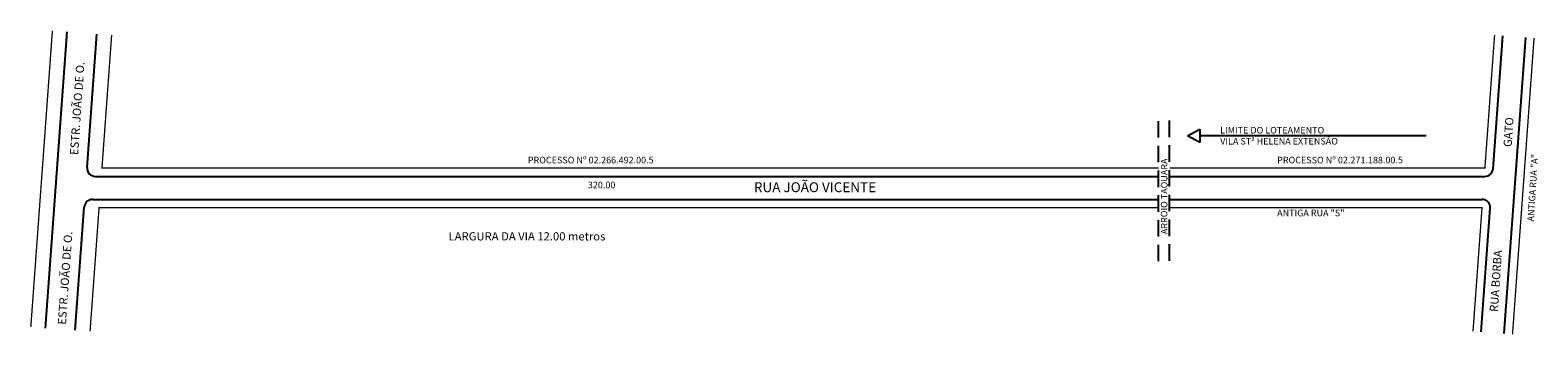
# Model space of a CAD drawing. Extents: x 0 to 457, y 0 to 92.
import ezdxf

# ---------------------------------------------------------------- set-up
doc = ezdxf.new("R2010")
doc.units = 0
doc.header["$MEASUREMENT"] = 0
doc.linetypes.add('DASHED', pattern=[0.75, 0.5, -0.25])
doc.layers.get('0').update_dxf_attribs({"linetype": 'CONTINUOUS'})

msp = doc.modelspace()

# ---------------------------------------------------------------- linework, layer by layer
for p, q in [((4.86, 1.98), (11.4, 91.75)), ((17.43, 50.66), (20.37, 91.09)), ((443.41, 50.29), (446.34, 90.58)), ((446.78, 0.31), (453.32, 90.08)), ((350.86, 60.2), (354.5, 62.22)), ((354.5, 58.18), (350.86, 60.2)), ((354.5, 62.22), (354.5, 58.18)), ((423.1, 60.2), (354.5, 60.2)), ((19.92, 47.97), (342.04, 47.97)), ((345.36, 47.97), (440.91, 47.97)), ((13.84, 1.33), (16.55, 38.66)), ((19.05, 40.97), (342.04, 40.97)), ((345.36, 40.97), (440.04, 40.97)), ((439.8, 0.82), (442.53, 38.29))]:
    msp.add_line(p, q)
at = {"linetype": 'DASHED', "ltscale": 10}
for p, q in [((342.04, 22.22), (342.04, 66.78)), ((345.36, 22.38), (345.36, 66.94))]:
    msp.add_line(p, q, dxfattribs=at)
at = {"const_width": 0.4}
for points in [[(0.37, 2.31), (6.91, 92.07)], [(342.04, 50.47), (21.93, 50.47), (24.86, 90.77)], [(345.36, 50.47), (440.91, 50.47), (443.85, 90.77)], [(449.28, 0.13), (455.81, 89.89)], [(18.32, 1), (21.05, 38.47), (342.04, 38.47)], [(345.36, 38.47), (440.04, 38.47), (437.31, 1)]]:
    msp.add_lwpolyline(points, dxfattribs=at)
for centre, start, end in [((19.92, 50.47), 175.8353, 270), ((440.91, 50.47), 270, 355.8353), ((19.05, 38.47), 90, 175.8353), ((440.04, 38.47), 355.8353, 90)]:
    msp.add_arc(centre, 2.5, start, end)

# ---------------------------------------------------------------- texts
for s, height, rotation, p in [('ESTR. JOÃO DE O.', 2.5, 86.0353, (14.69, 54.37)), ('GATO', 2.5, 86.0353, (449.01, 56.81)), ('ARROIO TAQUARA', 2, 90, (344.74, 30.45)), ('ANTIGA RUA "A"', 2, 86.4033, (455.76, 34.26)), ('ESTR. JOÃO DE O.', 2.5, 86.0353, (11.02, 2.95)), ('RUA BORBA', 2.5, 86.0353, (444.83, 6.82))]:
    msp.add_text(s, height=height, rotation=rotation).set_placement(p)
for s, height, p in [('VILA STª HELENA EXTENSÃO', 2, (360.72, 57.61)), ('LIMITE DO LOTEAMENTO', 2, (360.72, 60.95)), ('PROCESSO Nº 02.266.492.00.5', 2, (150.95, 51.9)), ('PROCESSO Nº 02.271.188.00.5', 2, (377.97, 51.9)), ('320.00', 2, (169.15, 44.35)), ('RUA JOÃO VICENTE', 3, (219.45, 43.17)), ('ANTIGA RUA "S"', 2, (377.97, 35.86)), ('LARGURA DA VIA 12.00 metros', 2.5, (126.95, 28.54))]:
    msp.add_text(s, height=height).set_placement(p)

doc.saveas('drawing.dxf')
